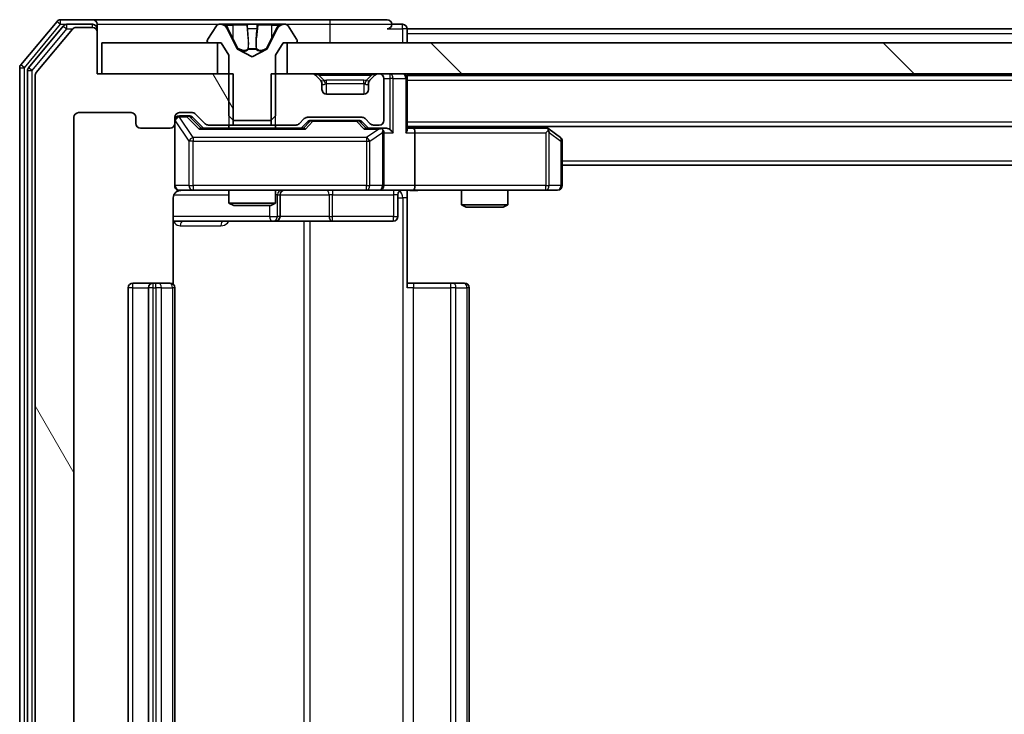
# Model space of a CAD drawing. Units: millimetres. Extents: x 0 to 10030, y 0 to 1826.
# Drawn here: x 2990 to 3054, y 1371 to 1416 of the extents above; entities that cross this region are included whole.
import ezdxf

# ---------------------------------------------------------------- set-up
doc = ezdxf.new("R2010")
doc.units = ezdxf.units.MM
doc.header["$LTSCALE"] = 2.5
doc.layers.add('Hatch (ISO)', color=1, linetype='Continuous', lineweight=18, true_color=0xff0000)
doc.layers.add('Visible (ISO)', color=7, linetype='Continuous', lineweight=35)
doc.layers.add('Visible Narrow (ISO)', color=7, linetype='Continuous', lineweight=25)

msp = doc.modelspace()

# ---------------------------------------------------------------- hatches: boundary and pattern name
at = {"layer": 'Hatch (ISO)'}
h = msp.add_hatch(dxfattribs=at)
h.set_pattern_fill('ANSI31', color=256, scale=165.1, angle=75.000175, style=0)
h.set_pattern_definition([(120.0002, (893.25, -52), (-17.87257, -10.3188), [])])
edge = h.paths.add_edge_path()
edge.add_line((3004.1094, 1408.977), (3004.1094, 1412.277))
edge.add_line((3004.1094, 1412.277), (2995.3389, 1412.277))
edge.add_line((2995.3389, 1412.277), (2995.3389, 1414.977))
edge.add_ellipse((2995.0389, 1414.977), major_axis=(0, 0.3), ratio=1, start_angle=270, end_angle=360)
edge.add_line((2995.0389, 1415.277), (2993.9794, 1415.277))
edge.add_ellipse((2993.9794, 1414.977), major_axis=(-0.3, 0), ratio=1, start_angle=270, end_angle=320.194429)
edge.add_line((2993.7489, 1415.169), (2991.4084, 1412.3604))
edge.add_ellipse((2991.6389, 1412.1684), major_axis=(-0.1921, -0.2305), ratio=1, start_angle=270, end_angle=309.805571)
edge.add_line((2991.3389, 1412.1684), (2991.3389, 1331.3856))
edge.add_ellipse((2991.6389, 1331.3856), major_axis=(0, -0.3), ratio=1, start_angle=270, end_angle=309.805571)
edge.add_line((2991.4084, 1331.1935), (2993.7489, 1328.3849))
edge.add_ellipse((2993.9794, 1328.577), major_axis=(0.1921, -0.2305), ratio=1, start_angle=270, end_angle=320.194429)
edge.add_line((2993.9794, 1328.277), (2995.0389, 1328.277))
edge.add_ellipse((2995.0389, 1328.577), major_axis=(0.3, 0), ratio=1, start_angle=270, end_angle=360)
edge.add_line((2995.3389, 1328.577), (2995.3389, 1331.277))
edge.add_line((2995.3389, 1331.277), (3004.1094, 1331.277))
edge.add_line((3004.1094, 1331.277), (3004.1094, 1334.577))
edge.add_line((3004.1094, 1334.577), (3002.5131, 1334.577))
edge.add_ellipse((3002.5131, 1334.277), major_axis=(-0.3, 0), ratio=1, start_angle=270, end_angle=315)
edge.add_line((3002.301, 1334.4891), (3001.6767, 1333.8649))
edge.add_ellipse((3001.4646, 1334.077), major_axis=(-0.2121, -0.2121), ratio=1, start_angle=45, end_angle=90, ccw=False)
edge.add_line((3001.4646, 1333.777), (3000.6389, 1333.777))
edge.add_ellipse((3000.6389, 1334.077), major_axis=(-0.3, 0), ratio=1, start_angle=0, end_angle=90, ccw=False)
edge.add_line((3000.3389, 1334.077), (3000.3389, 1334.477))
edge.add_ellipse((3000.0389, 1334.477), major_axis=(0, 0.3), ratio=1, start_angle=270, end_angle=360)
edge.add_line((3000.0389, 1334.777), (2998.1389, 1334.777))
edge.add_ellipse((2998.1389, 1334.477), major_axis=(-0.3, 0), ratio=1, start_angle=270, end_angle=360)
edge.add_line((2997.8389, 1334.477), (2997.8389, 1334.077))
edge.add_ellipse((2997.5389, 1334.077), major_axis=(0, -0.3), ratio=1, start_angle=0, end_angle=90, ccw=False)
edge.add_line((2997.5389, 1333.777), (2994.1389, 1333.777))
edge.add_ellipse((2994.1389, 1334.077), major_axis=(-0.3, 0), ratio=1, start_angle=0, end_angle=90, ccw=False)
edge.add_line((2993.8389, 1334.077), (2993.8389, 1409.477))
edge.add_ellipse((2994.1389, 1409.477), major_axis=(0, 0.3), ratio=1, start_angle=0, end_angle=90, ccw=False)
edge.add_line((2994.1389, 1409.777), (2997.5389, 1409.777))
edge.add_ellipse((2997.5389, 1409.477), major_axis=(0.3, 0), ratio=1, start_angle=0, end_angle=90, ccw=False)
edge.add_line((2997.8389, 1409.477), (2997.8389, 1409.077))
edge.add_ellipse((2998.1389, 1409.077), major_axis=(0, -0.3), ratio=1, start_angle=270, end_angle=360)
edge.add_line((2998.1389, 1408.777), (3000.0389, 1408.777))
edge.add_ellipse((3000.0389, 1409.077), major_axis=(0.3, 0), ratio=1, start_angle=270, end_angle=360)
edge.add_line((3000.3389, 1409.077), (3000.3389, 1409.477))
edge.add_ellipse((3000.6389, 1409.477), major_axis=(0, 0.3), ratio=1, start_angle=0, end_angle=90, ccw=False)
edge.add_line((3000.6389, 1409.777), (3001.4646, 1409.777))
edge.add_ellipse((3001.4646, 1409.477), major_axis=(0.3, 0), ratio=1, start_angle=45, end_angle=90, ccw=False)
edge.add_line((3001.6767, 1409.6891), (3002.301, 1409.0649))
edge.add_ellipse((3002.5131, 1409.277), major_axis=(0.2121, -0.2121), ratio=1, start_angle=270, end_angle=315)
edge.add_line((3002.5131, 1408.977), (3004.1094, 1408.977))
h = msp.add_hatch(dxfattribs=at)
h.set_pattern_fill('ANSI31', color=256, scale=165.1, angle=90.00021, style=0)
h.set_pattern_definition([(135.0002, (893.25, -52), (-14.59286, -14.59297), [])])
h.paths.add_polyline_path([(3403.0889, 1412.277), (3403.0889, 1414.277), (3007.5889, 1414.277), (3007.5889, 1412.277)])

# ---------------------------------------------------------------- linework, layer by layer
at = {"layer": 'Visible (ISO)'}
for p, q in [((2992.7489, 1415.669), (2990.4084, 1412.8604)), ((2993.1498, 1415.369), (2990.9084, 1412.6794)), ((2995.0389, 1415.777), (2992.9794, 1415.777)), ((2995.0389, 1415.477), (2993.3802, 1415.477)), ((2995.0389, 1415.277), (2993.9794, 1415.277)), ((3010.3389, 1415.777), (2995.0389, 1415.777)), ((2995.3389, 1415.477), (2995.3389, 1415.177)), ((3003.0297, 1415.386), (3002.4712, 1414.5267)), ((3003.2788, 1415.477), (3003.1974, 1415.477)), ((3003.3161, 1415.477), (3003.2788, 1415.477)), ((3004.0957, 1415.477), (3003.3161, 1415.477)), ((3004.3701, 1413.9027), (3003.7267, 1415.1992)), ((3004.0957, 1415.477), (3004.9348, 1415.477)), ((3004.9484, 1415.477), (3004.9348, 1415.477)), ((3005.7293, 1415.477), (3004.9484, 1415.477)), ((3005.7429, 1415.477), (3005.7293, 1415.477)), ((3005.7429, 1415.477), (3006.5821, 1415.477)), ((3006.951, 1415.1992), (3006.3077, 1413.9027)), ((3007.3616, 1415.477), (3006.5821, 1415.477)), ((3007.3989, 1415.477), (3007.3616, 1415.477)), ((3007.4803, 1415.477), (3007.3989, 1415.477)), ((3008.2066, 1414.5267), (3007.648, 1415.386)), ((3014.0389, 1415.777), (3010.3389, 1415.777)), ((3015.0389, 1415.477), (3014.3389, 1415.477)), ((2993.7489, 1415.169), (2991.4084, 1412.3604)), ((2995.3389, 1414.977), (2995.3389, 1415.177)), ((2995.3389, 1412.277), (2995.3389, 1414.977)), ((3015.3389, 1415.177), (3015.3389, 1414.877)), ((3015.3389, 1415.177), (3202.8939, 1415.177)), ((3015.3389, 1414.277), (3015.3389, 1414.877)), ((2995.6389, 1414.277), (2995.6389, 1412.277)), ((3003.0889, 1414.277), (2995.6389, 1414.277)), ((3002.4389, 1414.4177), (3002.4389, 1414.377)), ((3002.5389, 1414.277), (3003.3389, 1414.277)), ((3003.0889, 1412.277), (3003.0889, 1414.277)), ((3003.3389, 1414.277), (3003.8389, 1413.477)), ((3006.8389, 1413.477), (3007.3389, 1414.277)), ((3007.3389, 1414.277), (3008.1389, 1414.277)), ((3403.0889, 1414.277), (3007.5889, 1414.277)), ((3007.5889, 1414.277), (3007.5889, 1412.277)), ((3008.2389, 1414.377), (3008.2389, 1414.4177)), ((3003.8389, 1413.477), (3003.8389, 1409.577)), ((3005.3389, 1413.377), (3004.3914, 1413.8808)), ((3006.2864, 1413.8808), (3005.3389, 1413.377)), ((3006.8389, 1409.577), (3006.8389, 1413.477)), ((2990.3389, 1412.6684), (2990.3389, 1330.8856)), ((2990.8389, 1412.4873), (2990.8389, 1331.0666)), ((2991.3389, 1412.1684), (2991.3389, 1331.3856)), ((3004.1094, 1412.277), (2995.3389, 1412.277)), ((2995.6389, 1412.277), (3003.0889, 1412.277)), ((3004.1094, 1408.977), (3004.1094, 1412.277)), ((3006.5684, 1412.277), (3006.5684, 1408.977)), ((3009.2146, 1412.277), (3006.5684, 1412.277)), ((3007.5889, 1412.277), (3403.0889, 1412.277)), ((3009.751, 1411.8649), (3009.4267, 1412.1891)), ((3013.251, 1412.1891), (3012.9267, 1411.8649)), ((3013.5389, 1412.277), (3013.4631, 1412.277)), ((3015.3389, 1412.177), (3015.3389, 1412.277)), ((3015.3389, 1412.177), (3015.3389, 1411.977)), ((3015.3389, 1412.177), (3395.3389, 1412.177)), ((3009.7714, 1411.8444), (3009.751, 1411.8649)), ((3009.8389, 1411.277), (3009.8389, 1411.6527)), ((3012.8389, 1411.6527), (3012.8389, 1411.277)), ((3012.9267, 1411.8649), (3012.9063, 1411.8444)), ((3013.8389, 1409.277), (3013.8389, 1411.977)), ((3015.3389, 1408.6891), (3015.3389, 1411.977)), ((3012.5389, 1410.977), (3010.1389, 1410.977)), ((2993.8389, 1334.077), (2993.8389, 1409.477)), ((2994.1389, 1409.777), (2997.5389, 1409.777)), ((2997.8389, 1409.477), (2997.8389, 1409.077)), ((3000.3389, 1409.077), (3000.3389, 1409.477)), ((3000.6389, 1409.777), (3001.4646, 1409.777)), ((3001.1281, 1409.577), (3000.6389, 1409.577)), ((3001.2646, 1409.577), (3001.1281, 1409.577)), ((3001.4768, 1409.4891), (3002.1889, 1408.777)), ((3001.6767, 1409.6891), (3002.301, 1409.0649)), ((3003.8389, 1409.577), (3004.1389, 1409.277)), ((3006.5389, 1409.277), (3006.8389, 1409.577)), ((3008.9131, 1409.477), (3012.4146, 1409.477)), ((3000.3389, 1409.077), (3000.3389, 1405.077)), ((3002.5131, 1408.977), (3004.1094, 1408.977)), ((3003.8389, 1408.977), (3003.8389, 1408.777)), ((3006.5684, 1408.977), (3004.1094, 1408.977)), ((3004.1389, 1409.277), (3006.5389, 1409.277)), ((3006.5684, 1408.977), (3008.1646, 1408.977)), ((3006.8389, 1408.977), (3006.8389, 1408.777)), ((3008.3767, 1409.0649), (3008.701, 1409.3891)), ((3008.4889, 1408.777), (3008.901, 1409.1891)), ((3009.2566, 1409.277), (3009.1132, 1409.277)), ((3012.0712, 1409.277), (3009.2566, 1409.277)), ((3012.2146, 1409.277), (3012.0712, 1409.277)), ((3012.4268, 1409.1891), (3012.8389, 1408.777)), ((3012.6267, 1409.3891), (3012.951, 1409.0649)), ((3013.1631, 1408.977), (3013.5389, 1408.977)), ((3015.3389, 1408.877), (3395.3389, 1408.877)), ((3024.4855, 1408.717), (3024.2722, 1408.877)), ((2998.1389, 1408.777), (3000.0389, 1408.777)), ((3008.665, 1408.777), (3002.0128, 1408.777)), ((3013.5389, 1408.777), (3012.6628, 1408.777)), ((3013.9146, 1408.777), (3013.5389, 1408.777)), ((3013.8389, 1405.077), (3013.8389, 1408.477)), ((3015.7146, 1408.777), (3015.3389, 1408.777)), ((3024.3055, 1408.777), (3015.7146, 1408.777)), ((3015.8389, 1408.477), (3015.8389, 1405.077)), ((3024.2755, 1408.477), (3024.4311, 1408.6326)), ((3025.2189, 1408.167), (3024.4855, 1408.717)), ((3025.3389, 1405.077), (3025.3389, 1407.927)), ((3025.3389, 1406.377), (3385.3389, 1406.377)), ((3000.6389, 1404.777), (3001.5243, 1404.777)), ((3001.5243, 1404.777), (3012.7207, 1404.777)), ((3003.8389, 1404.777), (3003.8389, 1403.9304)), ((3006.8389, 1404.777), (3006.8389, 1403.9304)), ((3007.1334, 1403.077), (3007.1334, 1404.477)), ((3012.7207, 1404.777), (3013.5389, 1404.777)), ((3015.7146, 1404.777), (3013.5389, 1404.777)), ((3014.7376, 1404.477), (3014.7376, 1403.077)), ((3015.3389, 1404.7692), (3015.3389, 1404.277)), ((3015.7146, 1404.777), (3024.2755, 1404.777)), ((3018.8389, 1404.777), (3018.8389, 1403.8304)), ((3021.8389, 1404.777), (3021.8389, 1403.8304)), ((3024.2755, 1404.777), (3025.0389, 1404.777)), ((3000.2491, 1398.6911), (3000.2491, 1404.277)), ((3003.8389, 1403.9304), (3006.8389, 1403.9304)), ((3004.1456, 1403.777), (3003.8389, 1403.9304)), ((3006.5321, 1403.777), (3004.1456, 1403.777)), ((3006.5321, 1403.777), (3006.8389, 1403.9304)), ((3015.3389, 1404.277), (3015.3389, 1398.477)), ((3018.8389, 1403.8304), (3021.8389, 1403.8304)), ((3019.1456, 1403.677), (3018.8389, 1403.8304)), ((3021.5321, 1403.677), (3021.8389, 1403.8304)), ((3021.5321, 1403.677), (3019.1456, 1403.677)), ((3000.2491, 1402.777), (3006.6618, 1402.777)), ((3006.6618, 1402.777), (3006.8334, 1402.777)), ((3006.8334, 1402.777), (3010.5079, 1402.777)), ((3010.5079, 1402.777), (3014.4376, 1402.777)), ((2998.9389, 1398.777), (2997.6389, 1398.777)), ((2999.1318, 1398.777), (2998.9389, 1398.777)), ((2999.1318, 1398.777), (2999.2732, 1398.777)), ((2999.9803, 1398.777), (2999.2732, 1398.777)), ((2999.9803, 1398.777), (3000.0389, 1398.777)), ((3015.3389, 1398.777), (3015.7531, 1398.777)), ((3018.1318, 1398.777), (3015.7531, 1398.777)), ((3018.1318, 1398.777), (3018.2732, 1398.777)), ((3018.9803, 1398.777), (3018.2732, 1398.777)), ((3018.9803, 1398.777), (3019.0389, 1398.777)), ((2997.3389, 1398.477), (2997.3389, 1345.077)), ((2998.6389, 1398.477), (2998.6389, 1345.077)), ((3000.3389, 1345.077), (3000.3389, 1398.477)), ((3019.3389, 1345.077), (3019.3389, 1398.477))]:
    msp.add_line(p, q, dxfattribs=at)
for centre, radius, start, end in [((2992.9794, 1415.477), 0.3, 90, 140.194429), ((2993.3802, 1415.177), 0.3, 90, 140.194429), ((2993.9794, 1414.977), 0.3, 90, 140.194429), ((2995.0389, 1415.477), 0.3, 0, 90), ((2995.0389, 1415.177), 0.3, 0, 90), ((2995.0389, 1414.977), 0.3, 0, 90), ((3003.1974, 1415.277), 0.2, 90, 146.976132), ((3003.2788, 1414.977), 0.5, 26.391703, 90), ((3007.3989, 1414.977), 0.5, 90, 153.608297), ((3007.4803, 1415.277), 0.2, 33.023868, 90), ((3014.0389, 1415.477), 0.3, 0, 90), ((3014.0389, 1415.477), 0.3, 270, 0), ((3015.0389, 1415.177), 0.3, 0, 90), ((3002.6389, 1414.4177), 0.2, 146.976132, 180), ((3002.5389, 1414.377), 0.1, 180, 270), ((3008.1389, 1414.377), 0.1, 270, 0), ((3008.0389, 1414.4177), 0.2, 0, 33.023868), ((3004.4149, 1413.9249), 0.05, 206.391703, 242), ((3006.2629, 1413.9249), 0.05, 298, 333.608297), ((2990.6389, 1412.6684), 0.3, 140.194429, 180), ((2991.1389, 1412.4873), 0.3, 140.194429, 180), ((2991.6389, 1412.1684), 0.3, 140.194429, 180), ((3009.2146, 1411.977), 0.3, 45, 90), ((3013.4631, 1411.977), 0.3, 90, 135), ((3013.5389, 1411.977), 0.3, 0, 90), ((3015.0389, 1411.977), 0.3, 0, 90), ((3009.5389, 1411.6527), 0.3, 0, 45), ((3013.1389, 1411.6527), 0.3, 135, 180), ((3010.1389, 1411.277), 0.3, 180, 270), ((3012.5389, 1411.277), 0.3, 270, 0), ((2994.1389, 1409.477), 0.3, 90, 180), ((2997.5389, 1409.477), 0.3, 0, 90), ((3000.6389, 1409.477), 0.3, 90, 180), ((3000.6389, 1409.277), 0.3, 90, 180), ((3001.4646, 1409.477), 0.3, 45, 90), ((3008.9131, 1409.177), 0.3, 90, 135), ((3012.4146, 1409.177), 0.3, 45, 90), ((2998.1389, 1409.077), 0.3, 180, 270), ((3000.0389, 1409.077), 0.3, 270, 0), ((3002.5131, 1409.277), 0.3, 225, 270), ((3008.1646, 1409.277), 0.3, 270, 315), ((3013.1631, 1409.277), 0.3, 225, 270), ((3013.5389, 1409.277), 0.3, 270, 0), ((3013.5389, 1408.477), 0.3, 66.562016, 90), ((3013.5389, 1408.477), 0.3, 0, 31.244455), ((3024.3055, 1408.477), 0.3, 66.562015, 90), ((3024.3055, 1408.477), 0.3, 53.130102, 66.562016), ((3025.0389, 1407.927), 0.3, 0, 53.130102), ((3000.6389, 1405.077), 0.3, 180, 270), ((3013.5389, 1405.077), 0.3, 270, 0), ((3025.0389, 1405.077), 0.3, 270, 0), ((3000.8389, 1404.277), 0.5, 90, 104.475521), ((3007.4334, 1404.477), 0.3, 90, 180), ((3015.0376, 1404.477), 0.3, 90, 180), ((3006.8334, 1403.077), 0.3, 270, 0), ((3014.4376, 1403.077), 0.3, 270, 0), ((2997.6389, 1398.477), 0.3, 90, 180), ((2998.9389, 1398.477), 0.3, 90, 180), ((3000.0389, 1398.477), 0.3, 0, 90), ((3019.0389, 1398.477), 0.3, 0, 90)]:
    msp.add_arc(centre, radius, start, end, dxfattribs=at)
for centre, major_axis, ratio, start_param, end_param in [((3001.2646, 1409.277), (0.3, 0), 0.9998508, 0.7853235, 1.5707963), ((3009.1132, 1408.977), (-0.3, 0), 0.9998508, 4.712389, 5.4978618), ((3012.2146, 1408.977), (0.3, 0), 0.9998508, 0.7853235, 1.5707963), ((3001.9096, 1408.477), (-0.1246, -0.2958), 0.4004104, 3.3086173, 3.9521184), ((3008.7681, 1408.477), (0.1246, -0.2958), 0.4004104, 2.3310669, 2.974568), ((3012.5596, 1408.477), (-0.1246, -0.2958), 0.4004104, 3.3086173, 3.9521184), ((3013.5066, 1408.477), (0.6487, 0.2044), 0.3384375, 1.230115, 1.4645462), ((3013.5389, 1408.4995), (0.2515, 0.483), 0.3384375, 4.8868428, 5.1615697), ((3013.9146, 1408.477), (0.4243, 0), 0.7071068, 0.7853982, 1.5707963), ((3014.2146, 1408.477), (0.2772, -0.2772), 0.4142136, 1.1780972, 1.9634954), ((3015.0389, 1408.477), (0.2772, 0.2772), 0.4142136, 5.1050881, 5.8904862), ((3015.7146, 1408.477), (0, 0.3), 0.4142136, 4.712389, 6.2831853), ((3024.2755, 1408.4995), (-0.2411, 0.4823), 0.3700244, 4.5294454, 4.8041722), ((3015.7146, 1405.077), (0, 0.3), 0.4142136, 3.1415927, 4.712389)]:
    msp.add_ellipse(centre, major_axis=major_axis, ratio=ratio, start_param=start_param, end_param=end_param, dxfattribs=at)
for points, knots in [([(3003.3213, 1415.477), (3003.3206, 1415.477), (3003.3199, 1415.477), (3003.3182, 1415.477), (3003.3172, 1415.477), (3003.3161, 1415.477)], [-0.00023059908, -0.00023059908, -0.00023059908, -0.00023059908, 0, 0, 0.00033832945, 0.00033832945, 0.00033832945, 0.00033832945]), ([(3003.3161, 1415.477), (3003.3171, 1415.477), (3003.318, 1415.477), (3003.3196, 1415.477), (3003.3203, 1415.477), (3003.321, 1415.477)], [-0.00033832945, -0.00033832945, -0.00033832945, -0.00033832945, 0, 0, 0.00024151791, 0.00024151791, 0.00024151791, 0.00024151791]), ([(3005.0383, 1415.394), (3005.0363, 1415.4473), (3004.9903, 1415.4765), (3004.9493, 1415.477), (3004.9489, 1415.477), (3004.9484, 1415.477)], [0, 0, 0, 0, 0.032055974, 0.032055974, 0.032394303, 0.032394303, 0.032394303, 0.032394303]), ([(3004.9484, 1415.477), (3004.9486, 1415.477), (3004.9489, 1415.477), (3004.951, 1415.477), (3004.953, 1415.4768), (3004.955, 1415.4765)], [-0.0323943032, -0.0323943032, -0.0323943032, -0.0323943032, -0.0320559737, -0.0320559737, -0.0289727583, -0.0289727583, -0.0289727583, -0.0289727583]), ([(3005.7282, 1415.477), (3005.7282, 1415.477), (3005.7281, 1415.477), (3005.7277, 1415.477), (3005.7274, 1415.477), (3005.7271, 1415.477)], [-0.00005424966, -0.00005424966, -0.00005424966, -0.00005424966, 0, 0, 0.00024151791, 0.00024151791, 0.00024151791, 0.00024151791]), ([(3005.7282, 1415.477), (3005.7284, 1415.477), (3005.7285, 1415.477), (3005.7289, 1415.477), (3005.7291, 1415.477), (3005.7293, 1415.477)], [-0.00023059908, -0.00023059908, -0.00023059908, -0.00023059908, 0, 0, 0.00033832945, 0.00033832945, 0.00033832945, 0.00033832945]), ([(3007.0976, 1415.394), (3007.1789, 1415.4473), (3007.2701, 1415.4765), (3007.3597, 1415.477), (3007.3607, 1415.477), (3007.3616, 1415.477)], [0, 0, 0, 0, 0.032055974, 0.032055974, 0.032394303, 0.032394303, 0.032394303, 0.032394303]), ([(3007.3616, 1415.477), (3007.3606, 1415.477), (3007.3595, 1415.477), (3007.3491, 1415.477), (3007.3397, 1415.4768), (3007.3303, 1415.4765)], [-0.0323943032, -0.0323943032, -0.0323943032, -0.0323943032, -0.0320559737, -0.0320559737, -0.0289727583, -0.0289727583, -0.0289727583, -0.0289727583]), ([(3013.6582, 1408.7522), (3013.6637, 1408.7498), (3013.6692, 1408.7473), (3013.7031, 1408.73), (3013.7294, 1408.7107), (3013.7667, 1408.6735), (3013.783, 1408.6526), (3013.7954, 1408.6326)], [0.381031219, 0.381031219, 0.381031219, 0.381031219, 0.382741903, 0.382741903, 0.391761654, 0.391761654, 0.398553638, 0.398553638, 0.398553638, 0.398553638]), ([(3024.4249, 1408.7522), (3024.4259, 1408.7495), (3024.4269, 1408.7466), (3024.4319, 1408.7299), (3024.4347, 1408.7084), (3024.4348, 1408.6714), (3024.4335, 1408.6517), (3024.4311, 1408.6326)], [0.250886757, 0.250886757, 0.250886757, 0.250886757, 0.252877969, 0.252877969, 0.261958418, 0.261958418, 0.268388032, 0.268388032, 0.268388032, 0.268388032]), ([(3000.7138, 1404.7611), (3000.6849, 1404.7535), (3000.6544, 1404.7507), (3000.5937, 1404.7539), (3000.5628, 1404.7603), (3000.503, 1404.7824), (3000.4735, 1404.7991), (3000.4241, 1404.8399), (3000.4031, 1404.8641), (3000.3694, 1404.9172), (3000.3564, 1404.9469), (3000.3443, 1404.9933), (3000.3414, 1405.0094), (3000.3397, 1405.0294), (3000.3394, 1405.0333), (3000.3391, 1405.0401), (3000.339, 1405.0431), (3000.3389, 1405.0468), (3000.3389, 1405.0476), (3000.3389, 1405.0485), (3000.3389, 1405.0487), (3000.3389, 1405.049), (3000.3389, 1405.0491), (3000.3389, 1405.0495), (3000.3389, 1405.0497), (3000.3389, 1405.0503), (3000.3389, 1405.0503), (3000.3389, 1405.0504), (3000.3389, 1405.0505), (3000.3389, 1405.0506), (3000.3389, 1405.0506), (3000.3389, 1405.0508), (3000.3389, 1405.0509), (3000.3389, 1405.0516), (3000.3389, 1405.0526), (3000.3389, 1405.0579), (3000.3389, 1405.0658), (3000.3389, 1405.0745), (3000.3389, 1405.077), (3000.3389, 1405.077)], [0.00000522, 0.00000522, 0.00000522, 0.00000522, 0.00898645, 0.00898645, 0.01823555, 0.01823555, 0.02811062, 0.02811062, 0.03748361, 0.03748361, 0.04698884, 0.04698884, 0.05185687, 0.05185687, 0.05302621, 0.05302621, 0.05390342, 0.05390342, 0.05414737, 0.05414737, 0.05420306, 0.05420306, 0.05425891, 0.05425891, 0.05437234, 0.05437234, 0.05482548, 0.05482548, 0.05526929, 0.05526929, 0.05660054, 0.05660054, 0.06059413, 0.06059413, 0.07257552, 0.07257552, 0.108522, 0.108522, 0.1292205, 0.1292205, 0.1292205, 0.1292205]), ([(3000.6193, 1404.7524), (3000.6046, 1404.7479), (3000.5905, 1404.743), (3000.5165, 1404.7135), (3000.4505, 1404.6713), (3000.3577, 1404.5827), (3000.3137, 1404.521), (3000.2642, 1404.4079), (3000.2491, 1404.3372), (3000.2491, 1404.277)], [0.090532416, 0.090532416, 0.090532416, 0.090532416, 0.094854307, 0.094854307, 0.114425932, 0.114425932, 0.133369726, 0.133369726, 0.151444025, 0.151444025, 0.151444025, 0.151444025]), ([(3016.5014, 1404.777), (3016.341, 1404.777), (3016.1809, 1404.7647), (3015.7936, 1404.7483), (3015.5658, 1404.7535), (3015.3389, 1404.7652)], [0, 0, 0, 0, 0.04811296, 0.04811296, 0.11629634, 0.11629634, 0.11629634, 0.11629634])]:
    msp.add_open_spline(points, degree=3, knots=knots, dxfattribs=at)
for points in [[(3004.955, 1415.4765), (3004.9736, 1415.4735), (3004.9923, 1415.4578), (3004.9932, 1415.4313)], [(3007.3303, 1415.4765), (3007.2417, 1415.4735), (3007.1519, 1415.4578), (3007.0713, 1415.4313)]]:
    msp.add_open_spline(points, degree=3, dxfattribs=at)
at = {"layer": 'Visible Narrow (ISO)'}
for p, q in [((2990.6389, 1412.6684), (2992.9794, 1415.477)), ((2992.7489, 1415.669), (2992.9794, 1415.477)), ((2992.9794, 1415.477), (2992.9794, 1415.777)), ((2992.9794, 1415.477), (2993.3802, 1415.477)), ((2993.1498, 1415.369), (2993.3802, 1415.177)), ((2993.3802, 1415.177), (2993.3802, 1415.477)), ((2995.0389, 1415.277), (2995.0389, 1415.477)), ((2995.3389, 1415.477), (3003.1974, 1415.477)), ((3003.6065, 1415.4313), (3004.0965, 1415.4313)), ((3003.7267, 1415.1992), (3003.7527, 1415.1992)), ((3004.0978, 1414.601), (3003.7959, 1415.2171)), ((3004.0965, 1415.4313), (3004.0978, 1414.601)), ((3004.9846, 1415.4313), (3004.0965, 1415.4313)), ((3004.9846, 1415.4313), (3005.0573, 1414.601)), ((3004.9846, 1415.4313), (3004.9932, 1415.4313)), ((3005.0086, 1415.2171), (3005.0573, 1414.601)), ((3005.0504, 1415.1992), (3005.6273, 1415.1992)), ((3005.6931, 1415.4313), (3005.6205, 1414.601)), ((3005.6205, 1414.601), (3005.6691, 1415.2171)), ((3005.6846, 1415.4313), (3005.6931, 1415.4313)), ((3006.5812, 1415.4313), (3005.6931, 1415.4313)), ((3006.5812, 1415.4313), (3006.5799, 1414.601)), ((3006.8818, 1415.2171), (3006.5799, 1414.601)), ((3006.5812, 1415.4313), (3007.0713, 1415.4313)), ((3006.925, 1415.1992), (3006.951, 1415.1992)), ((3007.4803, 1415.477), (3010.3389, 1415.477)), ((3010.3389, 1415.777), (3010.3389, 1415.477)), ((3010.3389, 1415.477), (3014.3389, 1415.477)), ((3010.3389, 1415.477), (3010.3389, 1414.277)), ((3015.0389, 1415.177), (3015.0389, 1415.477)), ((2991.1389, 1412.4873), (2993.3802, 1415.177)), ((2993.3802, 1415.177), (2993.7558, 1415.177)), ((2995.3389, 1415.177), (2995.2625, 1415.177)), ((3014.0389, 1415.177), (3015.0389, 1415.177)), ((3015.3389, 1415.177), (3015.0389, 1415.177)), ((3015.0389, 1415.177), (3015.0389, 1414.277)), ((3015.3389, 1414.877), (3202.6989, 1414.877)), ((3004.402, 1413.9027), (3004.3701, 1413.9027)), ((3004.3914, 1413.8808), (3004.4226, 1413.8808)), ((3005.5854, 1413.9027), (3005.0923, 1413.9027)), ((3005.0978, 1413.8808), (3005.58, 1413.8808)), ((3006.2552, 1413.8808), (3006.2864, 1413.8808)), ((3006.3077, 1413.9027), (3006.2758, 1413.9027)), ((2990.3389, 1412.6684), (2990.6389, 1412.6684)), ((2990.6389, 1412.6684), (2990.4084, 1412.8604)), ((2990.6389, 1330.8856), (2990.6389, 1412.6684)), ((2991.1389, 1412.4873), (2990.9084, 1412.6794)), ((2990.8389, 1412.4873), (2991.1389, 1412.4873)), ((2991.1389, 1331.0666), (2991.1389, 1412.4873)), ((3003.8389, 1412.277), (3003.8389, 1408.977)), ((3006.8389, 1408.977), (3006.8389, 1412.277)), ((3009.6389, 1412.1891), (3009.6389, 1412.277)), ((3009.6389, 1412.1891), (3009.9836, 1411.8444)), ((3009.6389, 1412.1891), (3013.0389, 1412.1891)), ((3013.0389, 1412.1891), (3012.6942, 1411.8444)), ((3013.0389, 1412.1891), (3013.0389, 1412.277)), ((3014.2146, 1412.277), (3014.2146, 1411.977)), ((3009.8389, 1411.6527), (3009.8491, 1411.6323)), ((3010.1389, 1411.6527), (3010.1389, 1411.8649)), ((3012.5389, 1411.8649), (3010.1389, 1411.8649)), ((3010.1389, 1411.6527), (3012.5389, 1411.6527)), ((3010.1389, 1410.977), (3010.1389, 1411.6527)), ((3012.5389, 1411.6527), (3012.5389, 1411.8649)), ((3012.5389, 1411.6527), (3012.5389, 1410.977)), ((3012.8286, 1411.6323), (3012.8389, 1411.6527)), ((3013.8389, 1411.977), (3014.2146, 1411.977)), ((3014.4267, 1411.977), (3014.2146, 1411.977)), ((3014.2146, 1411.977), (3014.2146, 1408.6891)), ((3014.4267, 1411.977), (3015.251, 1411.977)), ((3014.4267, 1408.477), (3014.4267, 1411.977)), ((3015.3389, 1411.977), (3015.251, 1411.977)), ((3015.251, 1411.977), (3015.251, 1408.477)), ((3015.3389, 1411.877), (3395.3389, 1411.877)), ((3000.6389, 1409.577), (3000.6389, 1409.517)), ((3000.6389, 1409.4951), (3000.6389, 1409.517)), ((3000.6389, 1409.517), (3001.1281, 1409.517)), ((3001.5243, 1408.167), (3000.6389, 1409.4951)), ((3001.1281, 1409.517), (3001.1281, 1409.577)), ((3001.1281, 1409.517), (3001.9096, 1408.717)), ((3001.3402, 1409.4891), (3001.4768, 1409.4891)), ((3002.0359, 1408.777), (3001.3402, 1409.4891)), ((3000.3705, 1409.2551), (3000.3389, 1409.2551)), ((3000.3705, 1405.077), (3000.3705, 1409.2551)), ((3000.3705, 1409.2551), (3001.256, 1407.927)), ((3009.0445, 1409.1891), (3008.6418, 1408.777)), ((3008.7681, 1408.717), (3009.2566, 1409.217)), ((3008.901, 1409.1891), (3009.0445, 1409.1891)), ((3009.2566, 1409.277), (3009.2566, 1409.217)), ((3009.2566, 1409.217), (3012.0712, 1409.217)), ((3012.0712, 1409.217), (3012.0712, 1409.277)), ((3012.0712, 1409.217), (3012.5596, 1408.717)), ((3012.2833, 1409.1891), (3012.4268, 1409.1891)), ((3012.6859, 1408.777), (3012.2833, 1409.1891)), ((3015.3389, 1409.177), (3395.3389, 1409.177)), ((3024.0587, 1408.877), (3024.192, 1408.777)), ((3001.9096, 1408.717), (3008.7681, 1408.717)), ((3012.5596, 1408.717), (3013.5066, 1408.717)), ((3013.5066, 1408.717), (3012.7207, 1408.167)), ((3012.9253, 1407.927), (3013.7435, 1408.4995)), ((3013.7435, 1408.4995), (3013.7435, 1405.077)), ((3013.8389, 1408.477), (3014.4267, 1408.477)), ((3015.251, 1408.477), (3015.8389, 1408.477)), ((3015.8389, 1408.477), (3024.2755, 1408.477)), ((3024.2755, 1408.477), (3024.2755, 1405.077)), ((3024.4948, 1408.4995), (3025.2582, 1407.927)), ((3024.4948, 1405.077), (3024.4948, 1408.4995)), ((3001.5243, 1407.927), (3001.256, 1407.927)), ((3001.256, 1407.927), (3001.256, 1405.077)), ((3001.5243, 1408.167), (3001.5243, 1407.927)), ((3012.7207, 1408.167), (3001.5243, 1408.167)), ((3001.5243, 1405.077), (3001.5243, 1407.927)), ((3001.5243, 1407.927), (3012.7207, 1407.927)), ((3012.7207, 1408.167), (3012.7207, 1407.927)), ((3012.7207, 1407.927), (3012.9253, 1407.927)), ((3012.7207, 1407.927), (3012.7207, 1405.077)), ((3012.9253, 1405.077), (3012.9253, 1407.927)), ((3025.3389, 1407.927), (3025.2582, 1407.927)), ((3025.2582, 1407.927), (3025.2582, 1405.077)), ((3025.3389, 1406.677), (3385.3389, 1406.677)), ((3000.3389, 1405.077), (3000.3705, 1405.077)), ((3001.256, 1405.077), (3000.3705, 1405.077)), ((3001.256, 1405.077), (3001.5243, 1405.077)), ((3001.5243, 1405.077), (3001.5243, 1404.777)), ((3012.7207, 1405.077), (3001.5243, 1405.077)), ((3012.7207, 1405.077), (3012.9253, 1405.077)), ((3012.7207, 1404.777), (3012.7207, 1405.077)), ((3013.7435, 1405.077), (3012.9253, 1405.077)), ((3013.7435, 1405.077), (3013.8389, 1405.077)), ((3015.8389, 1405.077), (3013.8389, 1405.077)), ((3024.2755, 1405.077), (3015.8389, 1405.077)), ((3024.2755, 1404.777), (3024.2755, 1405.077)), ((3024.2755, 1405.077), (3024.4948, 1405.077)), ((3025.2582, 1405.077), (3024.4948, 1405.077)), ((3025.2582, 1405.077), (3025.3389, 1405.077)), ((3000.2947, 1404.477), (3003.8389, 1404.477)), ((3006.9615, 1404.477), (3006.8389, 1404.477)), ((3006.9615, 1404.477), (3007.1331, 1404.477)), ((3006.9615, 1403.077), (3006.9615, 1404.477)), ((3007.1334, 1404.477), (3007.1331, 1404.477)), ((3007.1331, 1404.477), (3007.1331, 1403.077)), ((3007.1334, 1404.477), (3010.2958, 1404.477)), ((3010.521, 1404.477), (3010.2958, 1404.477)), ((3010.2958, 1404.477), (3010.2958, 1403.077)), ((3010.521, 1404.477), (3014.4506, 1404.477)), ((3010.521, 1403.077), (3010.521, 1404.477)), ((3014.7376, 1404.477), (3014.4506, 1404.477)), ((3014.4506, 1404.477), (3014.4506, 1403.077)), ((3006.4497, 1403.777), (3006.4497, 1403.077)), ((3014.7376, 1404.277), (3015.046, 1404.277)), ((3015.3389, 1404.277), (3015.046, 1404.277)), ((3015.046, 1404.277), (3015.046, 1339.277)), ((3006.4497, 1403.077), (3000.2491, 1403.077)), ((3006.4497, 1403.077), (3006.9615, 1403.077)), ((3007.1331, 1403.077), (3006.9615, 1403.077)), ((3007.1331, 1403.077), (3007.1334, 1403.077)), ((3010.2958, 1403.077), (3007.1334, 1403.077)), ((3008.6637, 1402.777), (3008.6637, 1340.777)), ((3009.068, 1340.777), (3009.068, 1402.777)), ((3010.2958, 1403.077), (3010.521, 1403.077)), ((3014.4506, 1403.077), (3010.521, 1403.077)), ((3014.4506, 1403.077), (3014.7376, 1403.077)), ((3000.6939, 1402.477), (3003.324, 1402.477)), ((2997.6389, 1398.477), (2997.6389, 1398.777)), ((2998.9389, 1398.477), (2998.9389, 1398.777)), ((2999.1318, 1398.477), (2999.1318, 1398.777)), ((3015.7531, 1398.777), (3015.7531, 1398.477)), ((3018.1318, 1398.777), (3018.1318, 1398.477)), ((2997.6389, 1398.477), (2997.3389, 1398.477)), ((2997.6389, 1345.077), (2997.6389, 1398.477)), ((2997.6389, 1398.477), (2998.6389, 1398.477)), ((2998.9389, 1398.477), (2998.6389, 1398.477)), ((2998.9389, 1345.077), (2998.9389, 1398.477)), ((2998.9389, 1398.477), (2999.1318, 1398.477)), ((2999.1318, 1398.477), (2999.1318, 1345.077)), ((2999.4853, 1398.477), (2999.1318, 1398.477)), ((2999.4853, 1345.077), (2999.4853, 1398.477)), ((2999.4853, 1398.477), (3000.1924, 1398.477)), ((3000.1924, 1398.477), (3000.1924, 1345.077)), ((3000.3389, 1398.477), (3000.1924, 1398.477)), ((3015.7531, 1398.477), (3015.3389, 1398.477)), ((3015.7531, 1345.077), (3015.7531, 1398.477)), ((3015.7531, 1398.477), (3018.1318, 1398.477)), ((3018.1318, 1398.477), (3018.1318, 1345.077)), ((3018.4853, 1398.477), (3018.1318, 1398.477)), ((3018.4853, 1345.077), (3018.4853, 1398.477)), ((3018.4853, 1398.477), (3019.1924, 1398.477)), ((3019.1924, 1398.477), (3019.1924, 1345.077)), ((3019.3389, 1398.477), (3019.1924, 1398.477))]:
    msp.add_line(p, q, dxfattribs=at)
for centre, radius, start, end in [((3010.1389, 1411.2649), 0.6, 90, 105), ((3012.5389, 1411.2649), 0.6, 75, 90), ((3001.1281, 1409.277), 0.3, 45, 90.004276), ((3012.0712, 1408.977), 0.3, 45, 90.004276)]:
    msp.add_arc(centre, radius, start, end, dxfattribs=at)
for centre, major_axis, ratio, start_param, end_param in [((3003.6074, 1415.4357), (-0.0274, -0.0418), 0.0334121, 0.0931216, 1.4883037), ((3003.406, 1415.0728), (0.3313, -0.3368), 0.8605493, 1.2013266, 1.8165825), ((3003.7968, 1415.2215), (-0.0449, -0.022), 0.0707177, 0.1613844, 1.5168075), ((3004.0957, 1415.427), (0, 0.05), 0.0174524, 4.7996554, 6.2831853), ((3004.9348, 1415.427), (0, 0.05), 0.9998477, 4.7996554, 6.2831853), ((3005.043, 1415.4357), (-0.0499, -0.003), 0.8354784, 0.0316436, 1.4268258), ((3005.028, 1415.0728), (0.0375, -0.4413), 0.0170949, 3.7626198, 4.3778757), ((3005.0584, 1415.2215), (-0.0498, -0.0039), 0.4389175, 0.0193506, 1.3747738), ((3005.6193, 1415.2215), (0.0498, -0.0039), 0.4389175, 4.9084115, 6.2638347), ((3005.6348, 1415.4357), (0.0499, -0.003), 0.8354784, 4.8563595, 6.2515417), ((3005.6497, 1415.0728), (-0.0375, -0.4413), 0.0170949, 1.9053096, 2.5205655), ((3005.7429, 1415.427), (0, 0.05), 0.9998477, 0, 1.4835299), ((3006.5821, 1415.427), (0, 0.05), 0.0174524, 0, 1.4835299), ((3007.2717, 1415.0728), (0.3313, 0.3368), 0.8605493, 1.3250102, 1.9402661), ((3006.881, 1415.2215), (0.0449, -0.022), 0.0707177, 4.7663778, 6.1218009), ((3007.0704, 1415.4357), (0.0274, -0.0418), 0.0334121, 4.7948816, 6.1900638), ((3004.0987, 1414.6054), (-0.0449, -0.022), 0.0707153, 0.1657583, 1.5168043), ((3005.1071, 1414.6054), (-0.0498, -0.0039), 0.4389579, 0.0193511, 1.370397), ((3005.5707, 1414.6054), (0.0498, -0.0039), 0.4389579, 4.9127883, 6.2638342), ((3006.5791, 1414.6054), (0.0449, -0.022), 0.0707153, 4.766381, 6.117427), ((3004.4453, 1413.9249), (-0.044, -0.0237), 0.0870412, 5.0547162, 6.052327), ((3004.4453, 1413.9249), (-0.0213, -0.0452), 0.271954, 4.9357689, 6.1587206), ((3005.1037, 1413.9249), (-0.0498, 0.0049), 0.4728258, 0.3892284, 1.3868392), ((3005.1037, 1413.9249), (0.0417, -0.0276), 0.8702675, 3.887757, 5.1107087), ((3005.574, 1413.9249), (0.0417, 0.0276), 0.8702675, 4.3140693, 5.5370209), ((3005.574, 1413.9249), (0.0498, 0.0049), 0.4728258, 4.8963461, 5.8939569), ((3006.2325, 1413.9249), (0.044, -0.0237), 0.0870412, 0.2308583, 1.2284691), ((3006.2325, 1413.9249), (0.0213, -0.0452), 0.271954, 0.1244647, 1.3474164), ((3004.4453, 1413.9249), (0, -0.05), 0.9670817, 5.1730111, 5.7944931), ((3005.1037, 1413.9249), (0, 0.05), 0.2544662, 2.0314184, 2.6529005), ((3005.574, 1413.9249), (0, -0.05), 0.2544662, 0.4886922, 1.1101742), ((3006.2325, 1413.9249), (0, 0.05), 0.9670817, 3.6302849, 4.2517669), ((3010.0631, 1411.977), (-0.6476, 0.2345), 0.1095524, 5.465756, 6.5129536), ((3012.6146, 1411.977), (0.6476, 0.2345), 0.1095524, 6.053417, 7.1006146), ((3014.2146, 1411.977), (0, 0.3), 0.7071068, 4.712389, 6.2831853), ((3015.0389, 1411.977), (0, 0.3), 0.7071068, 4.712389, 6.2831853), ((3009.5593, 1411.6323), (0.2121, 0.2121), 0.9351131, 5.4642684, 6.2831853), ((3010.1389, 1411.9013), (-0.3688, -0.0542), 0.100173, 0.0743487, 1.1215463), ((3010.1389, 1411.9013), (-0.2751, -0.289), 0.4138619, 6.1349654, 7.1821629), ((3009.9836, 1411.6323), (0.0776, -0.2898), 0.2505628, 1.5037588, 2.3226757), ((3010.1389, 1411.0527), (0, 0.6), 0.5, 0, 0.2617994), ((3012.5389, 1411.0527), (0, 0.6), 0.5, 6.0213859, 6.2831853), ((3012.6942, 1411.6323), (-0.0776, -0.2898), 0.2505628, 3.9605096, 4.7794265), ((3012.5389, 1411.9013), (0.2751, -0.289), 0.4138619, 5.3842077, 6.4314052), ((3012.5389, 1411.9013), (-0.3688, 0.0542), 0.100173, 2.0200464, 3.0672439), ((3013.1184, 1411.6323), (-0.2121, 0.2121), 0.9351131, 0, 0.8189169), ((3000.6389, 1409.277), (-0.3, 0), 0.8, 4.712389, 6.2831853), ((3000.6389, 1409.2551), (-0.3, 0), 0.8, 4.712389, 6.2831853), ((3000.6389, 1409.2551), (0.2496, 0.1664), 0.7427814, 1.1110061, 2.4101453), ((3001.1281, 1409.277), (0.2146, 0.2096), 0.6901674, 0.0168833, 0.9775503), ((3009.2566, 1408.977), (0, 0.3), 0.9998508, 0, 0.7854728), ((3009.2566, 1408.977), (-0.2146, 0.2096), 0.6901674, 5.305635, 6.266302), ((3012.0712, 1408.977), (0.2146, 0.2096), 0.6901674, 0.0168833, 0.9775503), ((3001.5243, 1407.927), (-0.2496, -0.1664), 0.7427814, 4.2525987, 5.5517379), ((3012.7207, 1407.927), (-0.172, 0.2458), 0.6073134, 4.3105458, 5.4271839), ((3025.0389, 1407.927), (0.18, 0.24), 0.6509254, 5.1665473, 6.2831853), ((3000.6389, 1405.077), (0, -0.3), 0.8944272, 4.712389, 6.2831853), ((3001.5243, 1405.077), (0, -0.3), 0.8944272, 4.712389, 6.2831853), ((3012.7207, 1405.077), (0, -0.3), 0.682188, 0, 1.5707963), ((3013.5389, 1405.077), (0, -0.3), 0.682188, 0, 1.5707963), ((3024.2755, 1405.077), (0, -0.3), 0.7311768, 0, 1.5707963), ((3025.0389, 1405.077), (0, -0.3), 0.7311768, 0, 1.5707963), ((3007.2613, 1404.477), (0, 0.3), 0.9990482, 0, 1.5707963), ((3007.4328, 1404.477), (0, 0.3), 0.9990482, 0, 1.5707963), ((3010.0837, 1404.477), (0, 0.3), 0.7071068, 4.712389, 6.2831853), ((3010.5341, 1404.477), (0, 0.3), 0.0436194, 0, 1.5707963), ((3014.4637, 1404.477), (0, 0.3), 0.0436194, 0, 1.5707963), ((3014.6924, 1404.277), (0, -0.5), 0.7071068, 1.5707963, 2.6510965), ((3000.8693, 1402.477), (0, 0.3), 0.5845417, 0, 1.5707963), ((3003.4516, 1402.477), (0, 0.3), 0.4251427, 0, 1.5707963), ((3006.6618, 1403.077), (0, -0.3), 0.7071068, 4.712389, 6.2831853), ((3006.6618, 1403.077), (0, -0.3), 0.9990482, 0, 1.5707963), ((3006.8334, 1403.077), (0, -0.3), 0.9990482, 0, 1.5707963), ((3010.5079, 1403.077), (0, -0.3), 0.7071068, 4.712389, 6.2831853), ((3010.5079, 1403.077), (0, -0.3), 0.0436194, 0, 1.5707963), ((3014.4376, 1403.077), (0, -0.3), 0.0436194, 0, 1.5707963), ((2999.2732, 1398.477), (0, 0.3), 0.7071068, 4.712389, 6.2831853), ((2999.9803, 1398.477), (0, 0.3), 0.7071068, 4.712389, 6.2831853), ((3018.2732, 1398.477), (0, 0.3), 0.7071068, 4.712389, 6.2831853), ((3018.9803, 1398.477), (0, 0.3), 0.7071068, 4.712389, 6.2831853)]:
    msp.add_ellipse(centre, major_axis=major_axis, ratio=ratio, start_param=start_param, end_param=end_param, dxfattribs=at)
for points in [[(3003.321, 1415.477), (3003.409, 1415.4761), (3003.4994, 1415.4469), (3003.5802, 1415.394)], [(3003.6065, 1415.4313), (3003.5179, 1415.4604), (3003.4182, 1415.4765), (3003.3213, 1415.477)], [(3003.5802, 1415.394), (3003.6537, 1415.3458), (3003.7141, 1415.2779), (3003.7527, 1415.1992)], [(3003.7527, 1415.1992), (3003.8534, 1414.9939), (3003.954, 1414.7885), (3004.0547, 1414.5832)], [(3005.0504, 1415.1992), (3005.0443, 1415.2779), (3005.0402, 1415.3458), (3005.0383, 1415.394)], [(3005.0988, 1414.5832), (3005.0827, 1414.7885), (3005.0666, 1414.9939), (3005.0504, 1415.1992)], [(3005.6273, 1415.1992), (3005.6112, 1414.9939), (3005.595, 1414.7885), (3005.5789, 1414.5832)], [(3005.6394, 1415.394), (3005.6376, 1415.3458), (3005.6334, 1415.2779), (3005.6273, 1415.1992)], [(3005.7271, 1415.477), (3005.6867, 1415.4761), (3005.6414, 1415.4469), (3005.6394, 1415.394)], [(3005.6846, 1415.4313), (3005.6856, 1415.4604), (3005.708, 1415.4765), (3005.7282, 1415.477)], [(3006.6231, 1414.5832), (3006.7237, 1414.7885), (3006.8244, 1414.9939), (3006.925, 1415.1992)], [(3006.925, 1415.1992), (3006.9636, 1415.2779), (3007.024, 1415.3458), (3007.0976, 1415.394)], [(3004.0547, 1414.5832), (3004.1666, 1414.3549), (3004.2808, 1414.1262), (3004.402, 1413.9027)], [(3004.4286, 1413.9206), (3004.3133, 1414.144), (3004.2043, 1414.3727), (3004.0978, 1414.601)], [(3005.0573, 1414.601), (3005.0754, 1414.3727), (3005.0771, 1414.144), (3005.0568, 1413.9206)], [(3005.0923, 1413.9027), (3005.117, 1414.1262), (3005.1168, 1414.3549), (3005.0988, 1414.5832)], [(3005.5789, 1414.5832), (3005.561, 1414.3549), (3005.5608, 1414.1262), (3005.5854, 1413.9027)], [(3005.6209, 1413.9206), (3005.6006, 1414.144), (3005.6024, 1414.3727), (3005.6205, 1414.601)], [(3006.5799, 1414.601), (3006.4735, 1414.3727), (3006.3645, 1414.144), (3006.2492, 1413.9206)], [(3006.2758, 1413.9027), (3006.3969, 1414.1262), (3006.5112, 1414.3549), (3006.6231, 1414.5832)]]:
    msp.add_open_spline(points, degree=3, dxfattribs=at)
for points, knots in [([(3005.0568, 1413.9206), (3005.0382, 1413.8909), (3004.9893, 1413.8361), (3004.8621, 1413.7783), (3004.6661, 1413.8072), (3004.5085, 1413.8811), (3004.4286, 1413.9206)], [0.07381855, 0.07381855, 0.07381855, 0.07381855, 0.09547158, 0.1171246, 0.14599531, 0.17486601, 0.17486601, 0.17486601, 0.17486601]), ([(3006.2492, 1413.9206), (3006.1892, 1413.8909), (3006.0711, 1413.8361), (3005.8833, 1413.7783), (3005.7157, 1413.8072), (3005.6457, 1413.8811), (3005.6209, 1413.9206)], [0.07381855, 0.07381855, 0.07381855, 0.07381855, 0.09547158, 0.1171246, 0.14599531, 0.17486601, 0.17486601, 0.17486601, 0.17486601]), ([(3004.4226, 1413.8808), (3004.5066, 1413.8413), (3004.6724, 1413.7674), (3004.8837, 1413.7385), (3005.0236, 1413.7963), (3005.0773, 1413.8511), (3005.0978, 1413.8808)], [-0.17486601, -0.17486601, -0.17486601, -0.17486601, -0.14599531, -0.1171246, -0.09547158, -0.07381855, -0.07381855, -0.07381855, -0.07381855]), ([(3005.58, 1413.8808), (3005.6073, 1413.8413), (3005.6843, 1413.7674), (3005.8678, 1413.7385), (3006.0679, 1413.7963), (3006.1921, 1413.8511), (3006.2552, 1413.8808)], [-0.17486601, -0.17486601, -0.17486601, -0.17486601, -0.14599531, -0.1171246, -0.09547158, -0.07381855, -0.07381855, -0.07381855, -0.07381855]), ([(3000.7139, 1404.7611), (3000.7138, 1404.7612), (3000.7033, 1404.7651), (3000.6658, 1404.777), (3000.6389, 1404.777)], [-0.074882887, -0.074882887, -0.074882887, -0.074882887, -0.049859236, 0, 0, 0, 0]), ([(3016.5014, 1404.777), (3016.3507, 1404.777), (3016.0786, 1404.7638), (3015.6704, 1404.7591), (3015.4447, 1404.7658), (3015.3389, 1404.7692)], [0, 0, 0, 0, 0.04985924, 0.08309873, 0.11479384, 0.11479384, 0.11479384, 0.11479384]), ([(3000.2657, 1402.777), (3000.2872, 1402.7311), (3000.3917, 1402.5626), (3000.5634, 1402.477), (3000.6939, 1402.477)], [-0.063289046, -0.063289046, -0.063289046, -0.063289046, -0.04737353, 0, 0, 0, 0]), ([(3003.324, 1402.477), (3003.4739, 1402.477), (3003.6784, 1402.5583), (3003.8122, 1402.7285), (3003.8405, 1402.777)], [-0.097565399, -0.097565399, -0.097565399, -0.097565399, -0.0487827, -0.031647675, -0.031647675, -0.031647675, -0.031647675])]:
    msp.add_open_spline(points, degree=3, knots=knots, dxfattribs=at)

doc.saveas('drawing.dxf')
